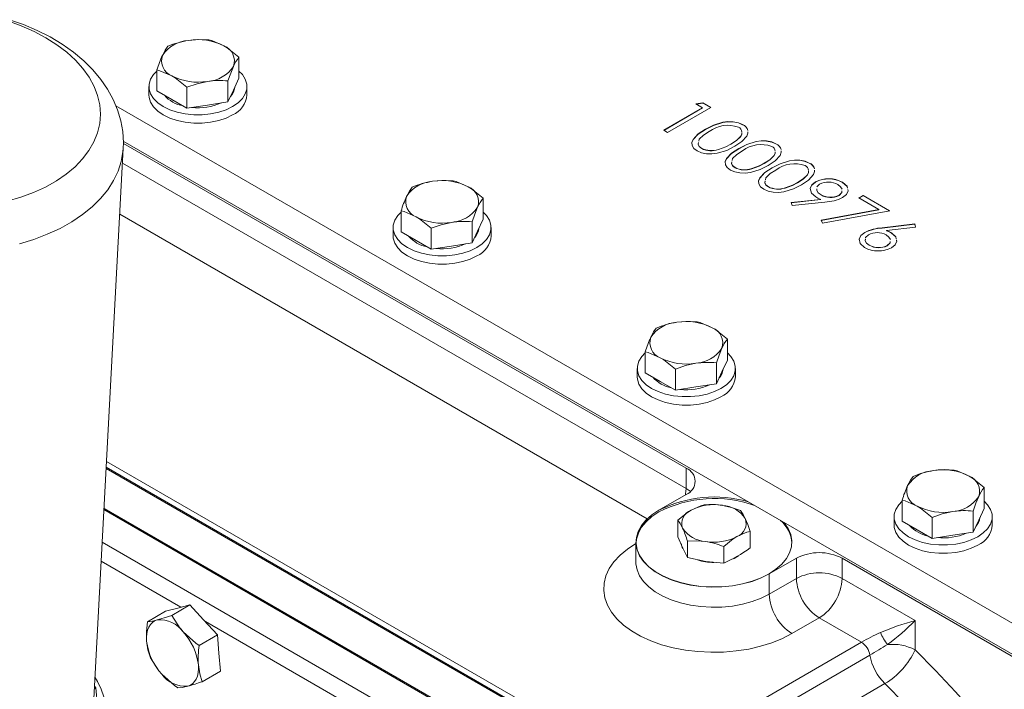
# Model space of a CAD drawing. Units: millimetres. Extents: x 11 to 1180, y 5 to 832.
# Drawn here: x 952 to 1012, y 727 to 768 of the extents above; entities that cross this region are included whole.
import ezdxf

# ---------------------------------------------------------------- set-up
doc = ezdxf.new("R2010")
doc.units = ezdxf.units.MM

msp = doc.modelspace()

# ---------------------------------------------------------------- linework, layer by layer
at = {"color": 7, "linetype": 'Continuous', "lineweight": 15}
for p, q in [((965.36282, 764.31455), (965.36282, 765.59981)), ((960.34372, 763.53817), (960.34372, 764.82344)), ((964.69039, 762.86582), (964.69039, 764.15108)), ((965.36282, 764.31455), (965.0266, 763.59018)), ((959.85327, 763.80388), (959.85327, 763.29354)), ((961.26228, 763.0079), (960.34372, 763.53817)), ((962.18084, 762.47763), (962.18084, 763.7629)), ((965.0266, 763.59018), (964.69039, 762.86582)), ((965.85327, 763.29354), (965.85327, 763.80388)), ((962.18084, 762.47763), (961.26228, 763.0079)), ((964.69039, 762.86582), (963.43561, 762.67172)), ((993.32359, 762.73807), (993.75119, 762.80523)), ((993.73154, 762.50257), (993.32359, 762.73807)), ((993.33749, 762.73005), (993.75119, 762.79502)), ((993.75119, 762.80523), (994.24147, 762.52219)), ((993.75119, 762.79502), (993.75119, 762.80523)), ((993.75119, 762.79502), (994.23263, 762.51709)), ((957.82876, 762.62235), (1067.08435, 699.55044)), ((963.43561, 762.67172), (962.18084, 762.47763)), ((991.35185, 761.12881), (993.73154, 762.50257)), ((991.36069, 761.1237), (993.73154, 762.49236)), ((994.24147, 762.52219), (991.58982, 760.99143)), ((993.73154, 762.49236), (993.73154, 762.50257)), ((991.58982, 760.99143), (991.35185, 761.12881)), ((993.90045, 761.17686), (993.90045, 761.18707)), ((996.18187, 761.47032), (996.18187, 761.48053)), ((996.50068, 761.0335), (996.50531, 760.98305)), ((958.28297, 760.47189), (1067.08435, 697.66219)), ((992.71792, 740.45318), (958.28755, 760.32941)), ((956.05586, 718.36227), (958.28125, 760.02803)), ((993.67417, 760.01345), (993.67417, 760.02366)), ((994.69828, 759.94783), (994.69828, 759.95804)), ((995.46531, 760.27471), (995.46531, 760.28492)), ((995.94018, 759.99935), (995.94018, 760.00956)), ((998.2216, 760.29281), (998.2216, 760.30301)), ((998.54041, 759.85598), (998.54504, 759.80554)), ((958.23307, 759.12584), (992.71792, 739.21816)), ((1000.26133, 759.11529), (1000.26133, 759.1255)), ((995.7139, 758.83594), (995.7139, 758.84615)), ((996.73801, 758.77032), (996.73801, 758.78053)), ((997.50504, 759.0972), (997.50504, 759.10741)), ((997.97991, 758.82184), (997.97991, 758.83204)), ((1000.58014, 758.67847), (1000.58477, 758.62803)), ((999.54477, 757.91969), (999.54477, 757.9299)), ((1000.63634, 757.96109), (1000.63634, 757.9713)), ((1002.29256, 757.94269), (1002.29256, 757.9529)), ((997.75363, 757.65843), (997.75363, 757.66864)), ((998.77775, 757.59281), (998.77775, 757.60302)), ((1000.88759, 757.84158), (1000.71331, 757.66458)), ((1002.61673, 757.4932), (1002.62843, 757.44313)), ((980.30399, 755.6892), (980.30399, 756.97446)), ((999.14692, 756.70302), (1000.96196, 756.89958)), ((999.20481, 756.51688), (999.14692, 756.70302)), ((999.14999, 756.69314), (1000.96196, 756.88937)), ((1001.21533, 756.73491), (999.20481, 756.51688)), ((1000.96196, 756.88937), (1000.96196, 756.89958)), ((1000.97896, 757.17025), (1000.97896, 757.18046)), ((1002.07744, 757.14449), (1002.07744, 757.1547)), ((1003.28428, 756.98789), (1003.55624, 757.14489)), ((1004.51343, 756.27832), (1003.28428, 756.98789)), ((1003.29312, 756.98278), (1003.55624, 757.13468)), ((1003.55624, 757.14489), (1005.18803, 756.20288)), ((1003.55624, 757.13468), (1003.55624, 757.14489)), ((1003.55624, 757.13468), (1005.17465, 756.20039)), ((975.28489, 754.91282), (975.28489, 756.19809)), ((1000.98214, 755.62148), (1004.51343, 756.27832)), ((1000.98683, 755.61215), (1004.51343, 756.26811)), ((1005.18803, 756.20288), (1001.07457, 755.4375)), ((1004.51343, 756.26811), (1004.51343, 756.27832)), ((990.34749, 737.3615), (958.06596, 755.99724)), ((979.63155, 754.24046), (979.63155, 755.52573)), ((980.30399, 755.6892), (979.96777, 754.96483)), ((1001.07457, 755.4375), (1000.98214, 755.62148)), ((974.79444, 755.17853), (974.79444, 754.66819)), ((976.20345, 754.38255), (975.28489, 754.91282)), ((977.122, 753.85228), (977.122, 755.13754)), ((979.96777, 754.96483), (979.63155, 754.24046)), ((980.79444, 754.66819), (980.79444, 755.17853)), ((1004.71634, 755.15661), (1006.71782, 755.39825)), ((1004.71634, 755.1464), (1006.71782, 755.38804)), ((1004.71634, 755.1464), (1004.71634, 755.15661)), ((1006.75713, 755.20936), (1004.98511, 754.99532)), ((1004.98511, 754.98511), (1004.98511, 754.99532)), ((1006.71782, 755.39825), (1006.75713, 755.20936)), ((1006.71782, 755.38804), (1006.71782, 755.39825)), ((1006.71782, 755.38804), (1006.75506, 755.2091)), ((977.122, 753.85228), (976.20345, 754.38255)), ((1003.64973, 754.87288), (1003.64973, 754.88309)), ((1005.28523, 754.84129), (1005.28523, 754.8515)), ((1005.59392, 754.40861), (1005.6049, 754.3585)), ((978.37678, 754.04637), (977.122, 753.85228)), ((979.63155, 754.24046), (978.37678, 754.04637)), ((1003.93019, 754.09278), (1003.93019, 754.10299)), ((1005.03398, 754.06273), (1005.03398, 754.07293)), ((995.24515, 747.06384), (995.24515, 748.34911)), ((990.22605, 746.28747), (990.22605, 747.57274)), ((995.24515, 747.06384), (994.90894, 746.33948)), ((989.7356, 746.55318), (989.7356, 746.04284)), ((992.06317, 745.22693), (992.06317, 746.51219)), ((994.57272, 745.61511), (994.57272, 746.90038)), ((995.7356, 746.04284), (995.7356, 746.55318)), ((991.14461, 745.7572), (990.22605, 746.28747)), ((994.90894, 746.33948), (994.57272, 745.61511)), ((992.06317, 745.22693), (991.14461, 745.7572)), ((993.31795, 745.42102), (992.06317, 745.22693)), ((994.57272, 745.61511), (993.31795, 745.42102)), ((957.23496, 740.4385), (982.52753, 725.82879)), ((982.5888, 725.87302), (957.23865, 740.50754)), ((989.94426, 722.00089), (957.25802, 740.87026)), ((992.71792, 739.21816), (992.71792, 740.45318)), ((1010.9606, 737.99151), (1010.9606, 739.27678)), ((992.71793, 738.84077), (991.05092, 737.87843)), ((1005.9415, 737.21514), (1005.9415, 738.5004)), ((980.21686, 724.5589), (957.10018, 737.91507)), ((980.27479, 724.60506), (957.10374, 737.9816)), ((957.10414, 737.98909), (980.28249, 724.60062)), ((1005.45105, 737.48084), (1005.45105, 736.9705)), ((1007.77862, 736.15459), (1007.77862, 737.43986)), ((1010.28817, 736.54278), (1010.28817, 737.82804)), ((1010.9606, 737.99151), (1010.62438, 737.26714)), ((1011.45105, 736.9705), (1011.45105, 737.48084)), ((992.21407, 737.26923), (992.21407, 736.25985)), ((1006.86006, 736.68486), (1005.9415, 737.21514)), ((1010.62438, 737.26714), (1010.28817, 736.54278)), ((996.64064, 736.58452), (996.64064, 735.57513)), ((1007.77862, 736.15459), (1006.86006, 736.68486)), ((1009.03339, 736.34868), (1007.77862, 736.15459)), ((1010.28817, 736.54278), (1009.03339, 736.34868)), ((956.99402, 735.92748), (978.48822, 723.50873)), ((989.65236, 735.92926), (989.65236, 734.69424)), ((992.80712, 735.99153), (992.80712, 734.98215)), ((995.0204, 735.64917), (995.0204, 734.63979)), ((961.8057, 731.9387), (956.9314, 734.75494)), ((997.80379, 733.98008), (999.47079, 734.94242)), ((999.47079, 733.7074), (999.47079, 734.94242)), ((1066.23935, 698.01016), (1002.26387, 734.94242)), ((1002.26387, 734.94242), (1002.26387, 733.7074)), ((997.80379, 732.74506), (997.80379, 733.98008)), ((997.80379, 732.74506), (999.47079, 733.7074)), ((1002.26387, 733.7074), (1006.73632, 731.12551)), ((962.36383, 732.08203), (961.25081, 731.4395)), ((961.6192, 731.89081), (962.36383, 732.08203)), ((962.36383, 732.08203), (963.20193, 731.16407)), ((960.87457, 731.6996), (959.76155, 731.05707)), ((960.87457, 731.6996), (961.6192, 731.89081)), ((963.20193, 731.16407), (964.04003, 730.24612)), ((975.08865, 724.26419), (963.31277, 731.06796)), ((1000.86733, 731.28853), (999.20033, 730.32619)), ((1003.45, 729.79759), (1000.86733, 731.28853)), ((1006.73632, 731.12551), (1006.73632, 729.33488)), ((964.04003, 730.24612), (962.92702, 729.60359)), ((964.04003, 730.24612), (964.1335, 729.13694)), ((989.94426, 722.00089), (1003.45, 729.79759)), ((964.1335, 729.13694), (964.22697, 728.02777)), ((1003.97012, 729.00449), (990.46438, 721.2078)), ((964.22697, 728.02777), (963.11396, 727.38524)), ((1004.88414, 727.26729), (991.3784, 719.4706)), ((956.61336, 727.01514), (956.51498, 726.95835)), ((956.52328, 727.1138), (956.61336, 727.01514)), ((956.61336, 727.01514), (956.70683, 725.90597))]:
    msp.add_line(p, q, dxfattribs=at)
at = {"color": 7, "linetype": 'Continuous', "lineweight": 15, "flags": 128}
for points in [[(951.21758, 767.81945), (952.04204, 767.51997), (952.82127, 767.17596), (953.54841, 766.79044), (954.21707, 766.3668), (954.82138, 765.90878), (955.35603, 765.42038), (955.81631, 764.90591), (956.19819, 764.36989), (956.49831, 763.81701), (956.71403, 763.25216), (956.84345, 762.68027), (956.88544, 762.1064), (956.83963, 761.53557), (956.70642, 760.9728), (956.48698, 760.42305), (956.18325, 759.89113), (955.79787, 759.38173), (955.33426, 758.89932), (954.79647, 758.44814), (954.18924, 758.03216), (953.51791, 757.65502)], [(958.27176, 760.03682), (958.28954, 760.36626), (958.24737, 761.04437), (958.12822, 761.71363), (957.93378, 762.37096), (957.66525, 763.01373), (957.32333, 763.63941), (956.90849, 764.24523), (956.4215, 764.82784), (955.86408, 765.38312), (955.23943, 765.90641), (954.5524, 766.39293), (953.80917, 766.8383), (953.01664, 767.239), (952.1824, 767.5922), (951.31311, 767.89623)], [(963.5257, 766.66036), (962.91095, 766.68432), (962.27093, 766.63036)], [(964.44426, 766.29418), (963.70229, 766.61283), (963.5257, 766.66036)], [(961.01615, 766.27217), (960.85143, 766.03634), (960.67994, 765.7119)], [(965.36282, 765.59981), (964.64934, 766.16702), (964.44426, 766.29418)], [(960.34372, 764.75284), (960.13435, 764.5358), (959.95549, 764.25212), (959.86469, 763.95482), (959.86469, 763.65294), (959.95549, 763.35564), (960.13435, 763.07196), (960.39582, 762.81052), (960.73195, 762.57927), (961.13254, 762.38522), (961.58542, 762.23428), (962.07681, 762.13103), (962.5918, 762.07861), (963.11474, 762.07861), (963.62973, 762.13103), (964.12112, 762.23428), (964.574, 762.38522), (964.97459, 762.57927)], [(960.34372, 764.82344), (960.52031, 764.77592), (961.26228, 764.45726)], [(964.69039, 764.15108), (964.85511, 764.62503), (965.0266, 765.03954)], [(964.97459, 762.57927), (965.31073, 762.81052), (965.57219, 763.07196), (965.75105, 763.35564), (965.84185, 763.65294), (965.84186, 763.95482), (965.75105, 764.25212), (965.57219, 764.5358), (965.36282, 764.75284)], [(961.26228, 764.45726), (961.46736, 764.3301), (962.18084, 763.7629)], [(962.18084, 763.7629), (962.79559, 763.97704), (963.43561, 764.12108)], [(959.85327, 763.29354), (959.86469, 763.1426), (959.95549, 762.8453), (960.13435, 762.56163), (960.39582, 762.30019), (960.73195, 762.06893), (961.13254, 761.87488), (961.58542, 761.72394), (962.07681, 761.62069), (962.5918, 761.56827), (963.11474, 761.56827), (963.62973, 761.62069), (964.12112, 761.72394), (964.574, 761.87488), (964.97459, 762.06893)], [(993.90045, 761.18707), (994.39178, 761.43857), (994.96307, 761.62274), (995.28313, 761.66397), (995.61032, 761.65582), (995.91934, 761.59342), (996.18187, 761.48053)], [(993.90045, 761.17686), (994.39178, 761.42836), (994.96307, 761.61253), (995.28313, 761.65377), (995.61032, 761.64562), (995.91934, 761.58321), (996.18187, 761.47032)], [(993.39424, 759.87126), (993.19844, 760.02242), (993.09019, 760.2005), (993.077, 760.38908), (993.14982, 760.57339), (993.46633, 760.90341), (993.90045, 761.18707)], [(993.08003, 760.33557), (993.077, 760.37887), (993.14982, 760.56318), (993.46633, 760.8932), (993.90045, 761.17686)], [(994.13948, 761.0503), (993.79367, 760.8303), (993.52523, 760.57795), (993.49609, 760.45786)], [(995.46531, 760.28492), (995.80499, 760.50793), (996.06112, 760.76474), (996.13183, 760.90737), (996.13403, 760.97216)], [(995.46531, 760.27471), (995.80499, 760.49772), (996.06112, 760.75453), (996.13183, 760.89716), (996.13403, 760.96195)], [(996.50068, 761.0437), (996.50846, 760.95882), (996.44107, 760.77217), (996.13592, 760.43502), (995.70221, 760.14693)], [(993.47779, 760.3825), (993.45464, 760.28709), (993.5271, 760.14494), (993.67417, 760.02366)], [(993.47779, 760.37229), (993.45464, 760.27688), (993.5271, 760.13473), (993.67417, 760.01345)], [(995.94018, 760.00956), (996.43151, 760.26105), (997.0028, 760.44523), (997.32286, 760.48646), (997.65005, 760.47831), (997.95907, 760.41591), (998.2216, 760.30301)], [(995.94018, 759.99935), (996.43151, 760.25085), (997.0028, 760.43502), (997.32286, 760.47625), (997.65005, 760.4681), (997.95907, 760.4057), (998.2216, 760.29281)], [(958.28157, 760.03413), (958.26623, 759.8316), (958.16189, 759.22515), (957.97106, 758.62948), (957.69519, 758.04913), (957.33638, 757.4885), (956.89737, 756.95186), (956.38149, 756.44331), (955.79268, 755.9667), (955.13541, 755.52567), (954.41468, 755.12358)], [(995.70221, 760.14693), (995.20387, 759.89666), (994.62066, 759.72048), (994.29729, 759.6827), (993.96824, 759.69327), (993.65805, 759.75735), (993.39424, 759.87126)], [(994.69828, 759.95804), (995.15124, 760.12279), (995.46531, 760.28492)], [(994.69828, 759.94783), (995.15124, 760.11258), (995.46531, 760.27471)], [(995.43397, 758.69375), (995.23817, 758.84491), (995.12993, 759.02299), (995.11674, 759.21157), (995.18955, 759.39587), (995.50606, 759.7259), (995.94018, 760.00956)], [(995.11976, 759.15805), (995.11674, 759.20136), (995.18955, 759.38567), (995.50606, 759.71569), (995.94018, 759.99935)], [(996.17921, 759.87279), (995.8334, 759.65279), (995.56497, 759.40044), (995.53582, 759.28035)], [(997.50504, 759.10741), (997.84472, 759.33042), (998.10085, 759.58723), (998.17156, 759.72986), (998.17376, 759.79465)], [(997.50504, 759.0972), (997.84472, 759.32021), (998.10085, 759.57702), (998.17156, 759.71965), (998.17376, 759.78444)], [(998.54041, 759.86619), (998.5482, 759.78131), (998.4808, 759.59465), (998.17565, 759.25751), (997.74194, 758.96942)], [(995.51753, 759.20499), (995.49437, 759.10958), (995.56683, 758.96743), (995.7139, 758.84615)], [(995.51753, 759.19478), (995.49437, 759.09937), (995.56683, 758.95722), (995.7139, 758.83594)], [(997.97991, 758.83204), (998.47124, 759.08354), (999.04253, 759.26772), (999.36259, 759.30895), (999.68978, 759.3008), (999.9988, 759.2384), (1000.26133, 759.1255)], [(997.97991, 758.82184), (998.47124, 759.07333), (999.04253, 759.25751), (999.36259, 759.29874), (999.68978, 759.29059), (999.9988, 759.22819), (1000.26133, 759.11529)], [(997.74194, 758.96942), (997.2436, 758.71915), (996.66039, 758.54297), (996.33702, 758.50519), (996.00797, 758.51576), (995.69778, 758.57984), (995.43397, 758.69375)], [(996.73801, 758.78053), (997.19097, 758.94527), (997.50504, 759.10741)], [(996.73801, 758.77032), (997.19097, 758.93507), (997.50504, 759.0972)], [(997.4737, 757.51624), (997.2779, 757.6674), (997.16966, 757.84548), (997.15647, 758.03406), (997.22928, 758.21836), (997.54579, 758.54839), (997.97991, 758.83204)], [(997.1595, 757.98054), (997.15647, 758.02385), (997.22928, 758.20815), (997.54579, 758.53818), (997.97991, 758.82184)], [(998.21894, 758.69528), (997.87313, 758.47528), (997.6047, 758.22293), (997.57555, 758.10284)], [(999.54477, 757.9299), (999.88445, 758.15291), (1000.14058, 758.40972), (1000.21129, 758.55235), (1000.21349, 758.61714)], [(999.54477, 757.91969), (999.88445, 758.1427), (1000.14058, 758.39951), (1000.21129, 758.54214), (1000.21349, 758.60693)], [(1000.58014, 758.68868), (1000.58793, 758.60379), (1000.52053, 758.41714), (1000.21538, 758.08), (999.78168, 757.79191)], [(978.46687, 758.03501), (977.85212, 758.05897), (977.21209, 758.00501)], [(979.38543, 757.66883), (978.64345, 757.98748), (978.46687, 758.03501)], [(997.55726, 758.02748), (997.5341, 757.93206), (997.60656, 757.78992), (997.75363, 757.66864)], [(997.55726, 758.01727), (997.5341, 757.92186), (997.60656, 757.77971), (997.75363, 757.65843)], [(998.77775, 757.60302), (999.23071, 757.76776), (999.54477, 757.9299)], [(998.77775, 757.59281), (999.23071, 757.75755), (999.54477, 757.91969)], [(1000.6629, 757.04891), (1000.3888, 757.28699), (1000.31615, 757.56963), (1000.41016, 757.78788), (1000.63634, 757.9713)], [(1000.32098, 757.54061), (1000.31615, 757.55942), (1000.41016, 757.77768), (1000.63634, 757.96109)], [(1002.29256, 757.9529), (1002.56897, 757.70783), (1002.59909, 757.5789)], [(1002.29256, 757.94269), (1002.56897, 757.69763), (1002.59683, 757.5784)], [(953.51791, 757.65502), (952.78837, 757.32005), (952.00703, 757.0302), (951.18076, 756.788)], [(975.95732, 757.64682), (975.7926, 757.41099), (975.6211, 757.08655)], [(980.30399, 756.97446), (979.5905, 757.54166), (979.38543, 757.66883)], [(999.78168, 757.79191), (999.28334, 757.54164), (998.70012, 757.36546), (998.37676, 757.32768), (998.0477, 757.33824), (997.73751, 757.40232), (997.4737, 757.51624)], [(1000.71197, 757.5386), (1000.71113, 757.45987), (1000.80843, 757.30856), (1000.97896, 757.18046)], [(1000.71197, 757.52839), (1000.71113, 757.44966), (1000.80843, 757.29835), (1000.97896, 757.17025)], [(1002.26506, 757.52755), (1002.17411, 757.67678), (1002.00838, 757.80295)], [(1002.07744, 757.1547), (1002.25297, 757.32702), (1002.25829, 757.41531)], [(1002.07744, 757.14449), (1002.25297, 757.31681), (1002.25829, 757.4051)], [(1002.61673, 757.5034), (1002.6366, 757.41836), (1002.52936, 757.19642), (1002.29947, 757.00813)], [(1000.96196, 756.89958), (1000.7898, 756.98008), (1000.6629, 757.04891)], [(975.28489, 756.12749), (975.07551, 755.91045), (974.89666, 755.62677), (974.80585, 755.32947), (974.80585, 755.02759), (974.89666, 754.73029), (975.07551, 754.44661), (975.33698, 754.18517), (975.67312, 753.95392), (976.07371, 753.75987), (976.52658, 753.60893), (977.01798, 753.50568), (977.53297, 753.45325), (978.05591, 753.45326), (978.57089, 753.50568), (979.06229, 753.60893), (979.51517, 753.75987), (979.91576, 753.95392)], [(975.28489, 756.19809), (975.46147, 756.15057), (976.20345, 755.83191)], [(979.63155, 755.52573), (979.79628, 755.99967), (979.96777, 756.41419)], [(979.91576, 753.95392), (980.25189, 754.18517), (980.51336, 754.44661), (980.69221, 754.73029), (980.78302, 755.02759), (980.78302, 755.32947), (980.69221, 755.62677), (980.51336, 755.91045), (980.30399, 756.12749)], [(976.20345, 755.83191), (976.40852, 755.70475), (977.122, 755.13754)], [(954.41468, 755.12358), (953.63597, 754.76348), (952.80523, 754.44811), (951.92877, 754.17988)], [(977.122, 755.13754), (977.73675, 755.35169), (978.37678, 755.49573)], [(1004.98511, 754.99532), (1005.15858, 754.91853), (1005.28523, 754.8515)], [(1004.98511, 754.98511), (1005.15858, 754.90832), (1005.28523, 754.84129)], [(974.79444, 754.66819), (974.80585, 754.51725), (974.89666, 754.21995), (975.07551, 753.93627), (975.33698, 753.67484), (975.67312, 753.44358), (976.07371, 753.24953), (976.52658, 753.09859), (977.01798, 752.99534), (977.53297, 752.94292), (978.05591, 752.94292), (978.57089, 752.99534), (979.06229, 753.09859), (979.51517, 753.24953), (979.91576, 753.44358)], [(1003.64548, 753.95334), (1003.37532, 754.19517), (1003.31245, 754.48043), (1003.42162, 754.69838), (1003.64973, 754.88309)], [(1003.32106, 754.43113), (1003.31245, 754.47022), (1003.42162, 754.68817), (1003.64973, 754.87288)], [(1003.69448, 754.47885), (1003.68485, 754.37495), (1003.7687, 754.22743), (1003.93019, 754.10299)], [(1003.69448, 754.46864), (1003.68485, 754.36474), (1003.7687, 754.21722), (1003.93019, 754.09278)], [(1003.87814, 754.74019), (1003.70309, 754.5717), (1003.70162, 754.55585)], [(1005.22069, 754.44704), (1005.12954, 754.59673), (1004.96334, 754.72333)], [(1005.03398, 754.07293), (1005.2099, 754.24586), (1005.21454, 754.33233)], [(1005.03398, 754.06273), (1005.2099, 754.23565), (1005.21454, 754.32212)], [(1005.28523, 754.8515), (1005.55074, 754.61591), (1005.57733, 754.49453)], [(1005.28523, 754.84129), (1005.55074, 754.6057), (1005.57519, 754.49409)], [(1005.59392, 754.41882), (1005.61185, 754.33701), (1005.51099, 754.12348), (1005.28629, 753.94384)], [(990.89849, 749.02147), (990.73376, 748.78564), (990.56227, 748.4612)], [(993.40803, 749.40966), (992.79329, 749.43362), (992.15326, 749.37966)], [(994.32659, 749.04348), (993.58462, 749.36213), (993.40803, 749.40966)], [(995.24515, 748.34911), (994.53167, 748.91631), (994.32659, 749.04348)], [(994.57272, 746.90038), (994.73744, 747.37432), (994.90894, 747.78884)], [(990.22605, 747.50214), (990.01668, 747.28509), (989.83783, 747.00142), (989.74702, 746.70412), (989.74702, 746.40223), (989.83783, 746.10494), (990.01668, 745.82126), (990.27815, 745.55982), (990.61428, 745.32856), (991.01487, 745.13452), (991.46775, 744.98358), (991.95915, 744.88033), (992.47414, 744.8279), (992.99707, 744.8279), (993.51206, 744.88033), (994.00346, 744.98358), (994.45633, 745.13452), (994.85692, 745.32856)], [(990.22605, 747.57274), (990.40264, 747.52521), (991.14461, 747.20656)], [(991.14461, 747.20656), (991.34969, 747.07939), (992.06317, 746.51219)], [(994.85692, 745.32856), (995.19306, 745.55982), (995.45453, 745.82126), (995.63338, 746.10494), (995.72419, 746.40223), (995.72419, 746.70412), (995.63338, 747.00142), (995.45453, 747.28509), (995.24515, 747.50214)], [(992.06317, 746.51219), (992.67792, 746.72634), (993.31795, 746.87038)], [(989.7356, 746.04284), (989.74702, 745.8919), (989.83783, 745.5946), (990.01668, 745.31092), (990.27815, 745.04948), (990.61428, 744.81823), (991.01487, 744.62418), (991.46775, 744.47324), (991.95915, 744.36999), (992.47414, 744.31757), (992.99707, 744.31757), (993.51206, 744.36999), (994.00346, 744.47324), (994.45633, 744.62418), (994.85692, 744.81823)], [(1006.61393, 739.94913), (1006.44921, 739.7133), (1006.27772, 739.38886)], [(1009.12348, 740.33732), (1008.50873, 740.36128), (1007.86871, 740.30732)], [(1010.04204, 739.97114), (1009.30007, 740.2898), (1009.12348, 740.33732)], [(1010.9606, 739.27678), (1010.24712, 739.84398), (1010.04204, 739.97114)], [(992.67915, 738.81839), (992.69109, 738.88805), (992.71792, 739.21816)], [(992.98164, 739.02946), (992.96354, 739.04539), (992.71792, 739.21816)], [(1010.28817, 737.82804), (1010.45289, 738.30199), (1010.62438, 738.7165)], [(993.83431, 738.20458), (993.62959, 738.14776), (993.02419, 737.88163)], [(996.04759, 737.86222), (995.50542, 738.05108), (994.94095, 738.17812)], [(1005.9415, 738.4298), (1005.73213, 738.21276), (1005.55327, 737.92908), (1005.46247, 737.63178), (1005.46247, 737.3299), (1005.55327, 737.0326), (1005.73213, 736.74893), (1005.9936, 736.48749), (1006.32973, 736.25623), (1006.73032, 736.06218), (1007.1832, 735.91124), (1007.67459, 735.80799), (1008.18958, 735.75557), (1008.71252, 735.75557), (1009.22751, 735.80799), (1009.71891, 735.91124), (1010.17178, 736.06218), (1010.57237, 736.25623)], [(1005.9415, 738.5004), (1006.11809, 738.45288), (1006.86006, 738.13422)], [(1006.86006, 738.13422), (1007.06514, 738.00706), (1007.77862, 737.43986)], [(1010.57237, 736.25623), (1010.90851, 736.48749), (1011.16997, 736.74892), (1011.34883, 737.0326), (1011.43964, 737.3299), (1011.43964, 737.63178), (1011.34883, 737.92908), (1011.16997, 738.21276), (1010.9606, 738.4298)], [(991.05092, 737.87843), (990.62261, 737.59486), (990.26518, 737.28027), (989.98528, 736.94051), (989.78812, 736.58191), (989.67739, 736.21115), (989.65514, 735.83514), (989.72179, 735.46089), (989.87609, 735.09536), (990.11517, 734.74536), (990.43459, 734.41742), (990.82838, 734.11764), (991.28921, 733.85161), (991.8085, 733.62428), (992.37657, 733.43989), (992.98285, 733.30187), (993.61603, 733.21279), (994.26433, 733.17431), (994.91567, 733.18716), (995.55791, 733.25108), (996.17908, 733.3649), (996.76763, 733.52648), (997.31259, 733.73282), (997.80379, 733.98008)], [(991.05976, 737.77126), (990.63257, 737.48843), (990.27607, 737.17466), (989.9969, 736.83579), (989.80027, 736.47813), (989.68983, 736.10835), (989.66568, 735.87822)], [(991.05976, 737.87333), (990.63257, 737.5905), (990.27607, 737.27673), (989.9969, 736.93786), (989.80027, 736.5802), (989.68983, 736.21041), (989.66763, 735.83539), (989.73411, 735.46212), (989.888, 735.09754), (990.12646, 734.74846), (990.44504, 734.42138), (990.8378, 734.12238), (991.29742, 733.85705), (991.81535, 733.63031), (992.38194, 733.4464), (992.98663, 733.30874), (993.61816, 733.2199), (994.26476, 733.18153), (994.91439, 733.19434), (995.55495, 733.2581), (996.1745, 733.37161), (996.76151, 733.53277), (997.30503, 733.73857), (997.79495, 733.98518), (998.22214, 734.26801), (998.57864, 734.58178), (998.85781, 734.92065), (999.05444, 735.27831), (999.16489, 735.6481), (999.18708, 736.02312), (999.12061, 736.3964), (998.96671, 736.76097), (998.72825, 737.11005), (998.70686, 737.13567)], [(993.02419, 737.88163), (992.80373, 737.74288), (992.21407, 737.26923)], [(1007.77862, 737.43986), (1008.39337, 737.654), (1009.03339, 737.79804)], [(992.21407, 737.26923), (992.35935, 737.06124), (992.5106, 736.7751)], [(996.64064, 736.58452), (996.49536, 737.0025), (996.34412, 737.36809)], [(1005.45105, 736.9705), (1005.46247, 736.81956), (1005.55327, 736.52227), (1005.73213, 736.23859), (1005.9936, 735.97715), (1006.32973, 735.74589), (1006.73032, 735.55185), (1007.1832, 735.4009), (1007.67459, 735.29765), (1008.18958, 735.24523), (1008.71252, 735.24523), (1009.22751, 735.29765), (1009.71891, 735.4009), (1010.17178, 735.55184), (1010.57237, 735.74589)], [(992.80712, 734.98215), (992.51345, 735.5477), (992.21407, 736.25985)], [(995.0204, 735.64917), (995.61006, 736.12282), (995.83052, 736.26157)], [(995.83052, 736.26157), (996.43592, 736.5277), (996.64064, 736.58452)], [(999.20033, 730.32619), (998.61395, 730.02494), (997.97095, 729.76503), (997.28003, 729.54997), (996.55053, 729.38266), (995.79233, 729.26538), (995.01566, 729.1997), (994.23104, 729.18653), (993.44907, 729.22602), (992.68033, 729.31765), (991.93522, 729.46019), (991.2238, 729.6517), (990.55572, 729.88959), (989.93998, 730.17064), (989.38494, 730.49106), (988.89808, 730.84652), (988.486, 731.2322), (988.15426, 731.64289), (987.90736, 732.07303), (987.74863, 732.51681), (987.68021, 732.96824), (987.70304, 733.42119), (987.81681, 733.86955), (988.01997, 734.30725), (988.30978, 734.72838), (988.68232, 735.12724), (989.13255, 735.49844), (989.65439, 735.83695)], [(992.50904, 735.53407), (992.44953, 735.73422), (992.44298, 735.82719)], [(992.80712, 735.99153), (993.3493, 736.01266), (993.91376, 735.96507)], [(995.92855, 735.07801), (995.67059, 734.93433), (995.61802, 734.91076)], [(989.65236, 734.69079), (989.65514, 734.60013), (989.72179, 734.22587), (989.87609, 733.86034), (990.11517, 733.51035), (990.43459, 733.1824), (990.82838, 732.88262), (991.28921, 732.61659), (991.8085, 732.38926), (992.37657, 732.20487), (992.98285, 732.06685), (993.61603, 731.97777), (994.26433, 731.9393), (994.91567, 731.95214), (995.55791, 732.01607), (996.17908, 732.12988), (996.76763, 732.29146), (997.31259, 732.49781), (997.80379, 732.74506)], [(995.0204, 734.63979), (993.92441, 734.74217), (992.80712, 734.98215)], [(961.25081, 731.4395), (960.7829, 731.2863), (960.36408, 731.16625)], [(961.94681, 730.43951), (961.7673, 730.64884), (961.25081, 731.4395)], [(959.76155, 731.05707), (959.70425, 730.45413), (959.71292, 729.86586)], [(959.71292, 729.86586), (959.70533, 730.1104), (959.72495, 730.33833), (959.77145, 730.54573), (959.84402, 730.72907), (959.94143, 730.8852), (960.06202, 731.01145), (960.20371, 731.10568), (960.36408, 731.16625)], [(962.92702, 729.60359), (962.71878, 729.75285), (961.94681, 730.43951)], [(1006.73632, 729.33488), (1007.9827, 728.08048), (1009.20598, 726.77249), (1010.40347, 725.41379), (1011.57253, 724.00737), (1012.71058, 722.55633), (1013.81513, 721.06385), (1014.88373, 719.53323), (1015.91404, 717.96784), (1016.90378, 716.37112), (1017.85078, 714.74659), (1018.75295, 713.09783), (1019.60832, 711.42847), (1020.41498, 709.74217), (1021.17117, 708.04266), (1021.87522, 706.33368), (1022.52558, 704.61898), (1023.12083, 702.90235), (1023.65964, 701.18757), (1024.14083, 699.4784), (1024.56335, 697.77861), (1024.92626, 696.09196), (1025.22877, 694.42214), (1025.4702, 692.77283)], [(959.9485, 728.83872), (960.46498, 728.04806), (960.6445, 727.83873)], [(962.87839, 728.41238), (962.88598, 728.16784), (962.86636, 727.93992), (962.81986, 727.73251), (962.74729, 727.54918), (962.64988, 727.39304), (962.52929, 727.26679), (962.3876, 727.17257), (962.22723, 727.11199)], [(963.11396, 727.38524), (962.96507, 727.86914), (962.87839, 728.41238)], [(960.6445, 727.83873), (961.41646, 727.15208), (961.6247, 727.00281)], [(957.0454, 724.46358), (957.17683, 724.77783), (957.24883, 725.14654), (957.25928, 725.55894), (957.20788, 726.003), (957.09613, 726.46573), (956.9273, 726.93363), (956.70632, 727.39304), (956.55232, 727.6574)], [(1022.69477, 692.50711), (1022.45342, 694.1469), (1022.14864, 695.80783), (1021.78116, 697.48591), (1021.35186, 699.1771), (1020.86179, 700.87733), (1020.31211, 702.5825), (1019.70416, 704.28852), (1019.03939, 705.99129), (1018.3194, 707.68669), (1017.54594, 709.37065), (1016.72085, 711.03913), (1015.84612, 712.6881), (1014.92387, 714.3136), (1013.9563, 715.91171), (1012.94575, 717.47859), (1011.89465, 719.01047), (1010.80552, 720.50367), (1009.681, 721.95458), (1008.52378, 723.35972), (1007.33664, 724.71571), (1006.12246, 726.01928), (1004.88414, 727.26729)], [(961.6247, 727.00281), (961.88642, 727.03697), (962.22723, 727.11199)]]:
    msp.add_lwpolyline(points, dxfattribs=at)
at = {"color": 7, "linetype": 'Continuous', "lineweight": 15}
for centre, radius, start, end in [((962.39394, 764.58006), 2.05399, 93.4334248, 146.5611987), ((963.15351, 761.16164), 5.53948, 99.1677563, 112.6959229), ((962.85709, 763.22662), 3.45384, 62.6427444, 99.7711791), ((964.09393, 765.36911), 0.98918, 340.5387034, 69.2580712), ((967.5399, 762.60807), 7.52946, 155.6553184, 162.8887868), ((961.61261, 765.38233), 0.98919, 160.5388121, 249.2581074), ((967.60259, 763.87471), 2.82711, 142.396038, 155.6681141), ((963.3126, 766.17138), 2.05399, 273.4334358, 326.5611877), ((962.84945, 767.52482), 3.45384, 242.6427697, 279.7712111), ((964.18169, 759.17176), 5.00524, 84.1668013, 98.5724018), ((964.1586, 763.85417), 0.94842, 316.4239006, 353.7790254), ((962.34036, 764.63038), 2.05298, 221.2624114, 258.7429651), ((962.86087, 766.03622), 3.53386, 263.7531171, 293.8329561), ((964.38994, 763.41597), 1.46844, 293.4621379, 355.2177344), ((995.27212, 759.57292), 1.8616, 69.7032711, 127.4755276), ((995.80747, 761.00948), 0.32855, 2.29991, 70.3642507), ((996.0163, 761.02211), 0.4874, 11.6714128, 70.1409841), ((996.01477, 761.00881), 0.49083, 13.1688302, 70.0959472), ((994.26618, 761.23871), 1.3516, 244.0228706, 288.644494), ((994.26618, 761.2285), 1.3516, 244.0228706, 288.644494), ((997.31185, 758.39541), 1.8616, 69.7032711, 127.4755276), ((997.8472, 759.83197), 0.32855, 2.2996635, 70.3644972), ((998.05603, 759.8446), 0.4874, 11.6714128, 70.1409841), ((998.0545, 759.8313), 0.49083, 13.1688302, 70.0959472), ((1000.09575, 758.66708), 0.48741, 11.6724106, 70.1401061), ((1000.09423, 758.65379), 0.49083, 13.1688302, 70.0959472), ((996.30592, 760.06119), 1.3516, 244.0228706, 288.644494), ((996.30592, 760.05099), 1.3516, 244.0228706, 288.644494), ((999.35158, 757.2179), 1.86159, 69.7031902, 127.475669), ((999.88693, 758.65446), 0.32855, 2.2996635, 70.3644972), ((977.3351, 755.95471), 2.05399, 93.4334248, 146.5611987), ((978.09468, 752.53628), 5.53948, 99.1677563, 112.6959229), ((977.79826, 754.60126), 3.45385, 62.6428163, 99.7711072), ((1001.44702, 756.39303), 1.77429, 61.5396816, 117.1874098), ((1001.44702, 756.38282), 1.77429, 61.5396816, 117.1874098), ((1001.41111, 756.75261), 1.20828, 60.3755177, 115.6757679), ((979.03509, 756.74375), 0.98919, 340.5389166, 69.2579305), ((998.34565, 758.88368), 1.3516, 244.0228706, 288.644494), ((998.34565, 758.87347), 1.3516, 244.0228706, 288.644494), ((982.48356, 753.98177), 7.53213, 155.656601, 162.8875041), ((976.55378, 756.75698), 0.98919, 160.5389708, 249.2579487), ((982.54357, 755.24949), 2.82689, 142.3957822, 155.6689032), ((1001.55181, 758.17465), 1.14742, 240.0494183, 297.2640519), ((1001.55181, 758.16445), 1.14742, 240.0494183, 297.2640519), ((1001.10002, 759.48002), 2.74753, 272.4053699, 295.8843312), ((978.25377, 757.54603), 2.05399, 273.4334358, 326.5611877), ((977.79062, 758.89948), 3.45385, 242.6428233, 279.7711288), ((979.12285, 750.54651), 5.00514, 84.1666513, 98.5725517), ((979.09977, 755.22882), 0.94842, 316.4239006, 353.7790254), ((1004.85546, 752.39773), 2.76238, 92.8868244, 115.8796549), ((1004.85546, 752.38753), 2.76238, 92.8868244, 115.8796549), ((977.28153, 756.00505), 2.053, 221.2625676, 258.7428089), ((979.33111, 754.79062), 1.46844, 293.4620728, 355.2176845), ((1004.40522, 753.73308), 1.1367, 60.5934917, 117.6257167), ((977.80203, 757.41088), 3.53388, 263.753191, 293.8328822), ((1004.47484, 755.4936), 1.74935, 241.6995267, 297.636602), ((1004.51067, 755.13773), 1.18645, 240.708322, 296.1726765), ((1004.51067, 755.12753), 1.18645, 240.708322, 296.1726765), ((992.27627, 747.32936), 2.05399, 93.4334248, 146.5611987), ((993.03586, 743.91085), 5.53957, 99.1678556, 112.6958235), ((992.73942, 745.97591), 3.45385, 62.6427927, 99.7711451), ((993.97626, 748.1184), 0.98919, 340.5388813, 69.258002), ((997.42362, 745.35683), 7.53095, 155.6559884, 162.8880262), ((991.49494, 748.13163), 0.98919, 160.5388813, 249.258002), ((997.4847, 746.62416), 2.82684, 142.3956043, 155.6689477), ((993.19494, 748.92068), 2.05399, 273.4334358, 326.5611877), ((992.73178, 750.27412), 3.45385, 242.6427927, 279.7711451), ((994.06402, 741.92126), 5.00504, 84.1665002, 98.5727029), ((994.04093, 746.60347), 0.94842, 316.4239815, 353.7790875), ((992.22269, 747.37969), 2.05299, 221.2624813, 258.7428953), ((994.27227, 746.16526), 1.46844, 293.4621235, 355.2176912), ((992.7432, 748.78554), 3.53389, 263.753248, 293.8328252), ((992.41194, 739.64697), 0.86232, 290.7834208, 69.2166026), ((1007.99172, 738.25702), 2.05399, 93.4334248, 146.5611987), ((1008.75132, 734.83848), 5.53961, 99.1679081, 112.695771), ((1008.45487, 736.90358), 3.45385, 62.6427927, 99.7711451), ((1009.69171, 739.04607), 0.98919, 340.5388813, 69.258002), ((1013.13907, 736.2845), 7.53095, 155.6559884, 162.8880262), ((1007.21039, 739.0593), 0.98919, 160.5388813, 249.258002), ((1013.20014, 737.55182), 2.82684, 142.3956043, 155.6689477), ((994.45276, 731.24984), 7.44198, 73.8950387, 117.1246433), ((1008.91038, 739.84834), 2.05399, 273.4334358, 326.5611877), ((994.45292, 731.16373), 7.42785, 70.6989713, 117.1817991), ((994.42399, 735.1762), 3.0461, 80.2288764, 117.3572022), ((994.28297, 733.8136), 4.41384, 81.4268083, 95.8340885), ((994.83246, 736.36986), 1.81151, 33.438935, 86.5664415), ((1008.44723, 741.20179), 3.45385, 242.6427927, 279.7711451), ((993.33316, 737.06576), 0.87241, 110.7420102, 199.4610652), ((994.07242, 736.34089), 2.49313, 24.3311307, 37.6043404), ((1009.77947, 732.8489), 5.00506, 84.1665377, 98.5726654), ((1009.75638, 737.53113), 0.94842, 316.4239815, 353.7790875), ((995.52155, 737.07743), 0.87241, 290.7420102, 19.4610652), ((997.18314, 735.73296), 2.01115, 4.1420281, 49.3691527), ((1007.93814, 738.30735), 2.05299, 221.2624869, 258.7428896), ((1009.98772, 737.09293), 1.46844, 293.4621235, 355.2176912), ((994.02225, 737.77332), 1.8115, 213.4387749, 266.5666016), ((986.45896, 734.03711), 6.64221, 17.1121636, 24.3438552), ((994.43072, 738.96699), 3.0461, 260.2288764, 297.3572022), ((1008.45865, 739.71321), 3.53389, 263.753248, 293.8328252), ((993.13533, 731.14182), 4.88567, 67.3042571, 80.8320225), ((991.91896, 741.88322), 7.87948, 293.1793267, 306.8152967), ((1000.86733, 732.24712), 3.03562, 62.6096633, 117.3903289), ((994.40525, 737.8201), 3.13851, 251.6421624, 270.3121956), ((1000.86733, 731.0121), 3.03562, 62.6096633, 117.3903289), ((1002.50284, 733.84538), 3.03519, 182.605463, 237.3945449), ((999.23182, 733.84538), 3.03518, 302.6054352, 357.3945647), ((1000.83584, 732.88304), 3.03519, 182.605463, 237.3945449), ((959.38435, 734.8559), 3.81751, 275.6705383, 284.8708574), ((960.51181, 729.40111), 1.7713, 35.8901518, 94.7839092), ((1011.08306, 715.08025), 16.62362, 105.1579038, 112.8860742), ((994.87062, 743.07508), 16.84003, 307.1693611, 314.7982182), ((959.29976, 727.99543), 3.60283, 6.6456481, 42.7169462), ((1009.27286, 719.85724), 11.52025, 113.8314136, 120.3609163), ((1007.88783, 731.7902), 3.55482, 203.104535, 216.8954141), ((963.29155, 730.28281), 3.60283, 186.6456481, 222.7169462), ((963.4532, 730.1831), 3.75371, 184.8480754, 200.9864451), ((968.04352, 728.79812), 5.17951, 171.0535742, 184.2709547), ((1002.8119, 728.81201), 1.17411, 9.4355184, 57.0793307), ((1080.42405, 604.09849), 146.44696, 120.9787208, 121.4704562), ((1005.36086, 726.70552), 2.96739, 62.3853642, 96.111981), ((1007.15065, 729.56886), 3.23021, 190.0620102, 225.4396932), ((1002.53372, 731.23623), 4.61269, 300.6342244, 335.6569603), ((962.07951, 728.87714), 1.77131, 215.8901956, 274.7836835), ((959.32899, 738.09259), 11.35664, 284.7855555, 289.4681287)]:
    msp.add_arc(centre, radius, start, end, dxfattribs=at)

doc.saveas('drawing.dxf')
